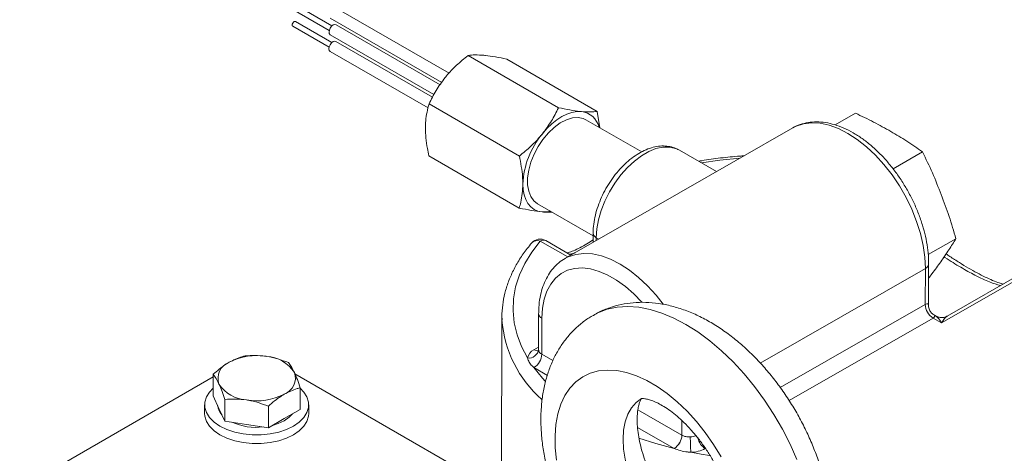
# Model space of a CAD drawing. Units: millimetres. Extents: x 11 to 1180, y 1 to 832.
# Drawn here: x 944 to 989, y 738 to 758 of the extents above; entities that cross this region are included whole.
import ezdxf

# ---------------------------------------------------------------- set-up
doc = ezdxf.new("R2010")
doc.units = ezdxf.units.MM

msp = doc.modelspace()

# ---------------------------------------------------------------- linework, layer by layer
at = {"color": 7, "linetype": 'Continuous', "lineweight": 15}
for p, q in [((958.4176, 757.6303), (956.7388, 758.5994)), ((963.8178, 755.4441), (958.607, 758.4523)), ((956.6118, 758.3794), (958.2906, 757.4103)), ((956.6095, 757.6107), (958.2882, 756.6416)), ((958.4152, 756.8615), (956.7365, 757.8307)), ((958.3403, 757.9903), (963.4819, 755.0221)), ((963.4052, 754.9123), (958.6047, 757.6836)), ((958.338, 757.2216), (963.1211, 754.4604)), ((963.0586, 754.3423), (958.6023, 756.9148)), ((958.3357, 756.4529), (962.8588, 753.8418)), ((968.8644, 753.856), (964.6951, 756.2629)), ((970.6568, 753.6861), (966.4875, 756.093)), ((967.0647, 751.6269), (962.8954, 754.0338)), ((970.7707, 752.9332), (970.6568, 753.6861)), ((982.5606, 753.6018), (981.6243, 753.065)), ((972.7038, 751.8172), (970.135, 753.3002)), ((979.6736, 752.9217), (969.1668, 746.8986)), ((974.4448, 751.8973), (974.4227, 751.9098)), ((976.1598, 750.9073), (974.4448, 751.8973)), ((985.6587, 751.8132), (984.2997, 751.0342)), ((967.0574, 749.2279), (962.8882, 751.6348)), ((967.9, 749.4286), (970.4633, 747.9489)), ((970.4636, 748.0681), (970.4623, 747.6413)), ((969.4423, 747.0565), (968.2766, 747.7295)), ((987.1985, 747.8152), (985.9183, 747.0813)), ((969.1668, 746.8986), (969.1908, 746.9121)), ((985.9352, 744.7421), (985.9409, 746.6466)), ((985.7871, 744.7787), (985.7922, 746.4408)), ((990.7515, 746.3445), (986.5378, 743.929)), ((990.4976, 746.3697), (986.791, 744.2449)), ((966.2597, 744.2065), (966.2352, 736.0877)), ((966.2615, 744.0694), (966.2597, 744.2065)), ((967.9523, 744.3593), (967.9473, 742.6968)), ((968.1011, 744.1518), (968.0961, 742.4897)), ((986.5378, 743.929), (986.1451, 744.1558)), ((986.2844, 744.2457), (986.1892, 744.3006)), ((968.0961, 742.4897), (968.0973, 742.489)), ((967.7369, 741.8675), (967.7359, 741.8683)), ((952.9388, 741.4455), (944.0147, 736.2937)), ((952.9388, 740.5638), (952.9388, 741.5594)), ((968.6002, 734.7224), (956.7114, 741.5856)), ((956.9541, 739.9427), (956.9541, 740.9383)), ((953.2078, 739.9843), (952.9388, 740.5638)), ((953.4768, 739.4049), (953.4768, 740.4004)), ((952.5465, 740.1553), (952.5465, 739.747)), ((953.4768, 739.4049), (953.2078, 739.9843)), ((955.4844, 739.0943), (955.4844, 740.0899)), ((956.9541, 739.9427), (956.2193, 739.5185)), ((957.3465, 739.747), (957.3465, 740.1553)), ((954.4806, 739.2496), (953.4768, 739.4049)), ((956.2193, 739.5185), (955.4844, 739.0943)), ((955.4844, 739.0943), (954.4806, 739.2496)), ((974.5606, 738.7578), (974.5619, 738.7571)), ((974.2015, 738.1358), (974.2002, 738.1364))]:
    msp.add_line(p, q, dxfattribs=at)
at = {"color": 8, "linetype": 'Continuous', "lineweight": 15}
for p, q in [((969.2942, 746.9717), (968.0239, 747.705)), ((970.6124, 747.8607), (970.612, 747.7271)), ((970.7283, 747.7938), (970.6124, 747.8607)), ((985.7922, 746.4408), (978.177, 742.0754)), ((979.0993, 740.9448), (985.7871, 744.7787)), ((986.1451, 744.1558), (979.5052, 740.3495)), ((967.7356, 742.6948), (967.9477, 742.8164)), ((968.0973, 742.489), (968.6086, 742.1938)), ((968.3532, 741.5118), (967.7369, 741.8675)), ((972.5319, 739.929), (974.5606, 738.7578)), ((974.5619, 738.7571), (974.5639, 739.4199)), ((974.2002, 738.1364), (972.5143, 739.1096))]:
    msp.add_line(p, q, dxfattribs=at)
at = {"color": 7, "linetype": 'Continuous', "lineweight": 15, "flags": 128}
for points in [[(956.6733, 757.8246), (956.6389, 757.797), (956.6097, 757.7577), (956.5901, 757.7129), (956.5832, 757.6692), (956.5899, 757.6334), (956.6092, 757.6108), (956.6095, 757.6107)], [(956.7365, 757.8307), (956.7076, 757.8364), (956.6733, 757.8246)], [(958.6047, 757.6836), (958.5441, 757.6955), (958.472, 757.6707), (958.3998, 757.6127), (958.3385, 757.5304), (958.2974, 757.4362), (958.2828, 757.3445), (958.2969, 757.2692), (958.3375, 757.2219), (958.338, 757.2216)], [(958.4697, 756.902), (958.3974, 756.844), (958.3361, 756.7617), (958.295, 756.6675), (958.2804, 756.5758), (958.2945, 756.5005), (958.3352, 756.4532), (958.3357, 756.4529)], [(958.6023, 756.9148), (958.5418, 756.9268), (958.4697, 756.902)], [(969.921, 753.6785), (969.7106, 753.6779), (969.4884, 753.6377), (969.2582, 753.5586), (969.0238, 753.442), (968.7893, 753.2899), (968.5587, 753.1047), (968.336, 752.8899), (968.1249, 752.6489)], [(970.135, 753.3002), (970.0073, 753.3587), (969.7713, 753.4037), (969.5112, 753.3832), (969.2352, 753.2978), (968.9521, 753.1502), (968.6712, 752.9452), (968.4014, 752.6895), (968.1514, 752.3911), (967.9293, 752.0598), (967.7421, 751.7061), (967.5959, 751.3414), (967.4954, 750.9774), (967.4439, 750.6259), (967.4429, 750.2981), (967.4925, 750.0046), (967.5911, 749.7548), (967.7356, 749.5567), (967.9, 749.4286)], [(967.2215, 750.3348), (967.236, 750.0724), (967.2811, 749.8322), (967.3558, 749.6181), (967.459, 749.4339), (967.5888, 749.2828), (967.7431, 749.1673), (967.9192, 749.0893), (968.1141, 749.0503)], [(968.1141, 749.0503), (968.3244, 749.0509), (968.5033, 749.0803)], [(968.0239, 747.705), (967.6324, 747.199), (967.3118, 746.6767), (967.064, 746.1413), (966.8905, 745.5961), (966.7926, 745.0446), (966.7707, 744.4902), (966.825, 743.9364), (966.9552, 743.3866), (967.1604, 742.8444), (967.4395, 742.313)], [(976.3686, 737.7522), (976.0195, 738.324), (975.6383, 738.8694), (975.2295, 739.3824), (974.7976, 739.8572), (974.3474, 740.2884), (973.884, 740.6712), (973.4127, 741.0012), (972.9387, 741.2749), (972.4674, 741.489), (972.004, 741.6412), (971.5538, 741.7298), (971.1219, 741.7537), (970.7131, 741.7127), (970.3319, 741.6073), (969.9828, 741.4387), (969.6696, 741.2087), (969.3958, 740.9199), (969.1646, 740.5756), (968.9784, 740.1797), (968.8395, 739.7365), (968.7494, 739.2512), (968.7091, 738.7291), (968.719, 738.1761), (968.7791, 737.5985)], [(952.9388, 740.9145), (952.7713, 740.7408), (952.6283, 740.5139), (952.5556, 740.2761), (952.5556, 740.0346), (952.6283, 739.7967), (952.7713, 739.5698), (952.9805, 739.3606), (953.2494, 739.1756), (953.5699, 739.0204), (953.9322, 738.8996), (954.3253, 738.817), (954.7373, 738.7751), (955.1557, 738.7751), (955.5676, 738.817), (955.9608, 738.8996), (956.3231, 739.0204), (956.6435, 739.1756), (956.9124, 739.3606), (957.1216, 739.5698), (957.2647, 739.7967), (957.3374, 740.0346), (957.3374, 740.2761), (957.2647, 740.5139), (957.1216, 740.7408), (956.9541, 740.9145)], [(952.5465, 739.747), (952.5556, 739.6263), (952.6283, 739.3884), (952.7713, 739.1615), (952.9805, 738.9524), (953.2494, 738.7673), (953.5699, 738.6121), (953.9322, 738.4914), (954.3253, 738.4088), (954.7373, 738.3668), (955.1557, 738.3668), (955.5676, 738.4088), (955.9608, 738.4914), (956.3231, 738.6121), (956.6435, 738.7673), (956.9124, 738.9524), (957.1216, 739.1615), (957.2647, 739.3884), (957.3374, 739.6263), (957.3465, 739.747)], [(956.2193, 739.4205), (955.937, 739.2877), (955.6774, 739.2057)], [(956.5914, 739.7333), (956.4494, 739.5835), (956.2193, 739.4205)]]:
    msp.add_lwpolyline(points, dxfattribs=at)
at = {"color": 8, "linetype": 'Continuous', "lineweight": 15, "flags": 128}
for points in [[(985.7922, 746.4408), (985.7675, 746.9567), (985.6908, 747.4954), (985.5632, 748.049), (985.3865, 748.6093), (985.1634, 749.1683), (984.8971, 749.7177), (984.5915, 750.2496), (984.2509, 750.7562), (983.8805, 751.2301), (983.4856, 751.6643), (983.0719, 752.0527), (982.6455, 752.3894), (982.2126, 752.6697), (981.7796, 752.8894), (981.3526, 753.0452), (980.938, 753.135), (980.5418, 753.1574), (980.1699, 753.1121), (979.8275, 752.9998), (979.6736, 752.9217)], [(974.4227, 751.9098), (974.2634, 751.9805), (973.9868, 752.0402), (973.685, 752.0353), (973.3647, 751.9659), (973.0331, 751.8336), (972.6975, 751.6412), (972.3656, 751.3932), (972.0446, 751.095), (971.7417, 750.7532), (971.4638, 750.3757), (971.2171, 749.9707), (971.0069, 749.5473), (970.8382, 749.1149), (970.7145, 748.6833), (970.6387, 748.2621), (970.6124, 747.8607)], [(977.2479, 751.5311), (976.3076, 751.4345), (975.4632, 751.3095)], [(969.1908, 746.9121), (969.3206, 746.9768), (969.663, 747.0891), (970.035, 747.1344), (970.4312, 747.112), (970.8458, 747.0222), (971.2727, 746.8663), (971.7058, 746.6467), (972.1387, 746.3664), (972.5651, 746.0297), (972.9787, 745.6413), (973.3737, 745.207), (973.6983, 744.7957)], [(972.7057, 744.8915), (972.3438, 745.2655), (971.9509, 745.6093), (971.5483, 745.9007), (971.1423, 746.135), (970.7393, 746.3087), (970.3458, 746.4189), (969.9677, 746.4639), (969.6113, 746.4431), (969.282, 746.3566), (968.9851, 746.206), (968.7252, 745.9935), (968.5065, 745.7226), (968.3323, 745.3974), (968.2055, 745.0232), (968.128, 744.6058), (968.1011, 744.1518)], [(970.4749, 744.2865), (970.6885, 744.3982), (971.117, 744.5597), (971.5762, 744.6563), (972.0623, 744.6871), (972.5711, 744.6518), (973.0984, 744.5507), (973.6396, 744.3847), (974.1902, 744.1553), (974.7455, 743.8643), (975.3008, 743.5142), (975.8513, 743.1079), (976.3926, 742.649), (976.9198, 742.1413), (977.4286, 741.5891), (977.9147, 740.9971), (978.374, 740.3703), (978.8025, 739.714), (979.1966, 739.0338), (979.553, 738.3355), (979.8686, 737.6249)], [(967.7369, 741.8675), (968.1355, 741.3791), (968.2532, 741.2514)], [(972.6964, 740.4423), (972.6955, 740.4417), (972.4454, 740.2568), (972.2347, 740.0143), (972.067, 739.7184), (971.9451, 739.3741), (971.8711, 738.9873), (971.8463, 738.5646), (971.8711, 738.1133), (971.9451, 737.6411), (972.067, 737.1561), (972.2347, 736.6665), (972.4454, 736.1808), (972.6955, 735.7072), (972.9806, 735.2538), (973.2959, 734.8285), (973.636, 734.4385), (973.9951, 734.0904), (974.3671, 733.7903), (974.7455, 733.5432)], [(972.5764, 738.6214), (973.3525, 738.3674), (974.2002, 738.1364)], [(974.9734, 737.9637), (975.4469, 737.8747), (975.8389, 737.8101)]]:
    msp.add_lwpolyline(points, dxfattribs=at)
at = {"color": 7, "linetype": 'Continuous', "lineweight": 15}
for centre, radius, start, end in [((969.8085, 752.729), 0.9561, 13.48404, 83.24654), ((971.1225, 750.1452), 3.9057, 140.12984, 177.21669), ((968.0227, 747.2895), 0.508, 60.00269, 139.37726), ((986.5648, 744.8112), 0.7783, 182.39934, 237.36973), ((967.498, 742.762), 0.4528, 262.5763, 353.67021), ((967.9575, 742.217), 0.5268, 114.90265, 169.50264), ((953.954, 741.3748), 0.7914, 110.74196, 199.46112), ((954.9434, 739.6608), 2.7631, 80.22878, 117.35729), ((955.3139, 740.7436), 1.6432, 33.43876, 86.56662), ((967.3164, 742.5266), 0.7806, 302.51374, 357.29096), ((967.3175, 742.526), 0.7807, 302.4896, 357.27867), ((955.939, 741.3854), 0.7913, 290.74182, 19.46126), ((954.579, 742.0167), 1.6432, 213.43931, 266.56607), ((954.9495, 743.0994), 2.7631, 260.22883, 297.35725), ((953.8721, 740.1816), 0.7274, 185.38354, 224.41337), ((954.9272, 741.8558), 2.7437, 245.69875, 276.71518), ((973.7808, 738.7949), 0.7807, 302.4896, 357.27867), ((973.7818, 738.7944), 0.781, 302.51056, 357.26153), ((983.9412, 738.6417), 8.9933, 179.81262, 184.32358), ((974.9606, 739.4062), 1.4426, 270.51118, 298.01924)]:
    msp.add_arc(centre, radius, start, end, dxfattribs=at)
at = {"color": 8, "linetype": 'Continuous', "lineweight": 15}
for centre, radius, start, end in [((970.7138, 748.0904), 0.2511, 185.11216, 246.20161), ((967.8951, 747.3678), 0.361, 69.09936, 135.62834), ((968.1712, 747.5004), 0.2522, 65.29328, 125.74879), ((985.6881, 746.6727), 0.2542, 294.16522, 354.12904), ((971.6262, 744.4641), 5.3792, 184.2081, 229.07357), ((968.2025, 744.3816), 0.2511, 185.11216, 246.20161), ((967.8915, 742.9227), 0.2761, 235.62824, 281.36589), ((974.9356, 739.4341), 0.7631, 270.92323, 291.24094), ((976.0622, 738.793), 0.7846, 193.29677, 237.29568)]:
    msp.add_arc(centre, radius, start, end, dxfattribs=at)
for centre, major_axis, ratio, start_param, end_param in [((985.4254, 744.155), (0.488, 0.6473), 0.2275432, 5.9883143, 6.7719699), ((985.4254, 744.155), (0.804, 0.0977), 0.2254642, 5.7928588, 6.5746779), ((986.5366, 743.5135), (-0.3159, 0.7434), 0.2299855, 5.2049183, 5.9867374), ((986.5366, 743.5135), (0.3169, 0.7422), 0.2279957, 0.2932192, 1.0767808)]:
    msp.add_ellipse(centre, major_axis=major_axis, ratio=ratio, start_param=start_param, end_param=end_param, dxfattribs=at)
at = {"color": 7, "linetype": 'Continuous', "lineweight": 15}
for points, knots in [([(963.6348, 755.241), (963.6563, 755.2673), (963.8193, 755.4665), (964.1589, 755.8235), (964.5153, 756.1155), (964.6951, 756.2629)], [0, 0, 0, 0, 0.0701014, 0.5307908, 1, 1, 1, 1]), ([(964.6951, 756.2629), (964.7958, 756.275), (964.999, 756.2994), (965.2861, 756.2802), (965.4309, 756.2705)], [0, 0, 0, 0, 0.4954587, 1, 1, 1, 1]), ([(965.4309, 756.2705), (965.4523, 756.2684), (965.6146, 756.2523), (965.953, 756.2033), (966.3082, 756.13), (966.4875, 756.093)], [0, 0, 0, 0, 0.0700985, 0.5307889, 1, 1, 1, 1]), ([(962.8954, 754.0338), (962.9967, 754.2407), (963.2012, 754.6583), (963.4894, 755.0456), (963.6348, 755.241)], [0, 0, 0, 0, 0.49545754, 1, 1, 1, 1]), ([(962.7314, 752.9269), (962.7341, 753.0346), (962.7442, 753.4355), (962.8315, 753.7811), (962.8954, 754.0338)], [0, 0, 0, 0, 0.2686311, 1, 1, 1, 1]), ([(968.8644, 753.856), (968.7631, 753.6491), (968.5586, 753.2316), (968.2704, 752.8443), (968.1249, 752.6489)], [0, 0, 0, 0, 0.4954584, 1, 1, 1, 1]), ([(969.921, 753.6785), (969.8995, 753.6806), (969.7372, 753.6967), (969.3989, 753.7456), (969.0436, 753.819), (968.8644, 753.856)], [0, 0, 0, 0, 0.0700985, 0.5307889, 1, 1, 1, 1]), ([(970.6568, 753.6861), (970.5561, 753.674), (970.3528, 753.6496), (970.0658, 753.6688), (969.921, 753.6785)], [0, 0, 0, 0, 0.4954585, 1, 1, 1, 1]), ([(985.6587, 751.8132), (985.42, 751.9828), (984.9584, 752.3107), (984.1875, 752.7618), (983.4143, 753.2019), (982.8455, 753.4683), (982.5606, 753.6018)], [0, 0, 0, 0, 0.25858483, 0.49999832, 0.74954148, 1, 1, 1, 1]), ([(985.9409, 746.6466), (985.9398, 746.7331), (985.9366, 746.9818), (985.8944, 747.4073), (985.8006, 747.9226), (985.6616, 748.4445), (985.4804, 748.9664), (985.2595, 749.4824), (985.0016, 749.9865), (984.7099, 750.4726), (984.3878, 750.9352), (984.039, 751.3686), (983.6672, 751.7676), (983.2763, 752.1274), (982.8703, 752.4432), (982.4532, 752.7106), (982.0292, 752.9252), (981.6033, 753.0827), (981.1813, 753.1796), (980.7705, 753.2124), (980.3771, 753.1828), (980.014, 753.0839), (979.7797, 752.9942), (979.6784, 752.9241), (979.6772, 752.9233)], [0, 0, 0, 0, 0.0262058, 0.0753105, 0.1243357, 0.1732644, 0.2220951, 0.270847, 0.3195524, 0.3682464, 0.4169636, 0.465734, 0.5145967, 0.56359, 0.6127469, 0.6620834, 0.7115822, 0.7611342, 0.8104797, 0.8592625, 0.9071016, 0.9537921, 0.9994503, 1, 1, 1, 1]), ([(962.8882, 751.6348), (962.8648, 751.7492), (962.808, 752.0277), (962.7448, 752.4652), (962.7359, 752.7724), (962.7314, 752.9269)], [0, 0, 0, 0, 0.25724181, 0.62637751, 1, 1, 1, 1]), ([(968.1249, 752.6489), (968.1034, 752.6226), (967.9404, 752.4233), (967.6009, 752.0664), (967.2445, 751.7743), (967.0647, 751.6269)], [0, 0, 0, 0, 0.0700999, 0.5307883, 1, 1, 1, 1]), ([(974.4126, 751.9078), (974.3509, 751.941), (974.2024, 752.021), (973.9373, 752.0816), (973.632, 752.0986), (973.3136, 752.0568), (972.9858, 751.9583), (972.6528, 751.8025), (972.3217, 751.5917), (972.0007, 751.331), (971.697, 751.027), (971.4165, 750.687), (971.164, 750.3179), (970.9439, 749.9266), (970.7604, 749.5203), (970.6167, 749.1059), (970.5172, 748.6909), (970.4703, 748.3437), (970.4654, 748.14), (970.4636, 748.0681)], [0, 0, 0, 0, 0.0396706, 0.0956429, 0.1520736, 0.2100711, 0.2701749, 0.3321834, 0.3953545, 0.458877, 0.5222621, 0.5854295, 0.6484335, 0.7113847, 0.7744085, 0.8376048, 0.9011166, 0.9650752, 1, 1, 1, 1]), ([(987.1985, 747.8152), (987.0989, 748.1604), (986.8998, 748.8511), (986.518, 749.853), (986.1285, 750.8567), (985.8153, 751.4945), (985.6587, 751.8132)], [0, 0, 0, 0, 0.2479528, 0.4961685, 0.7482223, 1, 1, 1, 1]), ([(967.0647, 751.6269), (967.1268, 751.3014), (967.2118, 750.8564), (967.2194, 750.4453), (967.2215, 750.3348)], [0, 0, 0, 0, 0.73136873, 1, 1, 1, 1]), ([(977.4297, 751.6353), (977.3628, 751.6317), (976.9987, 751.6121), (976.3462, 751.5377), (975.7129, 751.457), (975.3812, 751.3937), (975.3331, 751.3845)], [0, 0, 0, 0, 0.0940596, 0.5115555, 0.9291729, 1, 1, 1, 1]), ([(967.2215, 750.3348), (967.2162, 750.1879), (967.2056, 749.892), (967.1401, 749.5286), (967.0814, 749.315), (967.0574, 749.2279)], [0, 0, 0, 0, 0.36886925, 0.74275875, 1, 1, 1, 1]), ([(967.0574, 749.2279), (967.2478, 749.1882), (967.6321, 749.1081), (967.9524, 749.0697), (968.1141, 749.0503)], [0, 0, 0, 0, 0.4954585, 1, 1, 1, 1]), ([(968.1141, 749.0503), (968.1351, 749.0485), (968.2941, 749.0342), (968.4596, 749.0248), (968.5693, 749.0346), (968.5807, 749.0357)], [0, 0, 0, 0, 0.1199953, 0.908604, 1, 1, 1, 1]), ([(967.6371, 747.6202), (967.5655, 747.5343), (967.3601, 747.2878), (967.0656, 746.8665), (966.7747, 746.3536), (966.5477, 745.8291), (966.3831, 745.297), (966.2874, 744.7605), (966.2497, 744.3464), (966.2648, 744.1129), (966.2684, 744.0584)], [0, 0, 0, 0, 0.07943671, 0.22776983, 0.37548894, 0.52221669, 0.66785588, 0.81245718, 0.9562457, 1, 1, 1, 1]), ([(970.4627, 747.7565), (970.3679, 747.6942), (970.1584, 747.5565), (969.855, 747.3898), (969.5652, 747.2567), (969.3671, 747.1817), (969.2804, 747.1622), (969.2652, 747.1588)], [0, 0, 0, 0, 0.2093225, 0.4625197, 0.7069613, 0.948727, 1, 1, 1, 1]), ([(985.939, 745.9913), (985.9916, 746.0586), (986.1982, 746.3228), (986.4988, 746.7528), (986.8906, 747.3081), (987.0959, 747.6462), (987.1985, 747.8152)], [0, 0, 0, 0, 0.1014379, 0.3980114, 0.6991707, 1, 1, 1, 1]), ([(989.3709, 745.7238), (989.3155, 745.7393), (989.1733, 745.7789), (988.898, 745.8861), (988.5559, 746.0402), (988.1808, 746.2322), (987.781, 746.456), (987.3583, 746.7118), (987.0122, 746.9315), (986.8049, 747.0744), (986.748, 747.1135)], [0, 0, 0, 0, 0.0917565, 0.2352335, 0.3792812, 0.5225855, 0.6645724, 0.8046461, 0.9464243, 1, 1, 1, 1]), ([(969.1967, 746.9131), (969.1891, 746.9097), (969.072, 746.8571), (968.8738, 746.7029), (968.6117, 746.4522), (968.3929, 746.1493), (968.2148, 745.8043), (968.0799, 745.4175), (967.9907, 744.9923), (967.9562, 744.6332), (967.9532, 744.4169), (967.9523, 744.3593)], [0, 0, 0, 0, 0.0090233, 0.1393439, 0.2692676, 0.4001756, 0.5333681, 0.6694378, 0.8081862, 0.9488587, 1, 1, 1, 1]), ([(981.0528, 732.0073), (981.0592, 732.0228), (981.1386, 732.2143), (981.2433, 732.6104), (981.3638, 733.1976), (981.4279, 733.8195), (981.4416, 734.4673), (981.4028, 735.1356), (981.3127, 735.8168), (981.1732, 736.5045), (980.9865, 737.1927), (980.755, 737.8766), (980.4813, 738.5517), (980.1676, 739.2141), (979.8163, 739.8598), (979.4295, 740.4847), (979.0096, 741.085), (978.5588, 741.6569), (978.0792, 742.1964), (977.5727, 742.6998), (977.0413, 743.1631), (976.4869, 743.5821), (975.9118, 743.9521), (975.3195, 744.2678), (974.7148, 744.5236), (974.1043, 744.7146), (973.4958, 744.8371), (972.8972, 744.8897), (972.3162, 744.8729), (971.7587, 744.79), (971.2315, 744.6413), (970.8025, 744.4714), (970.5638, 744.33), (970.4783, 744.2794)], [0, 0, 0, 0, 0.00279735, 0.03460909, 0.06727094, 0.10070015, 0.13471845, 0.16910079, 0.20362809, 0.23811805, 0.27250259, 0.30676205, 0.34090937, 0.37497383, 0.40899707, 0.44302416, 0.47709486, 0.5112516, 0.54554418, 0.58001915, 0.61471558, 0.64965552, 0.68482824, 0.72016748, 0.75546021, 0.79044417, 0.82482202, 0.85834511, 0.89088786, 0.92246294, 0.95318962, 0.9832486, 1, 1, 1, 1]), ([(986.1799, 744.3115), (986.1664, 744.3183), (986.1028, 744.3501), (986.0141, 744.4554), (985.9435, 744.5978), (985.9405, 744.6976), (985.9394, 744.7344)], [0, 0, 0, 0, 0.0890128, 0.4167848, 0.7848456, 1, 1, 1, 1]), ([(970.4783, 744.2794), (970.4115, 744.2429), (970.1919, 744.123), (969.8551, 743.8628), (969.4732, 743.5067), (969.1354, 743.1038), (968.8402, 742.6604), (968.5894, 742.1771), (968.384, 741.6553), (968.2257, 741.0963), (968.1164, 740.5023), (968.058, 739.8771), (968.0516, 739.2261), (968.0973, 738.5557), (968.1941, 737.8732), (968.3401, 737.1852), (968.533, 736.4973), (968.7702, 735.8143), (969.0494, 735.1406), (969.3683, 734.4802), (969.7246, 733.8373), (970.1156, 733.2149), (970.5409, 732.6199), (970.9064, 732.1541), (971.1384, 731.9015), (971.209, 731.8246)], [0, 0, 0, 0, 0.0179472, 0.0589595, 0.0998624, 0.1409665, 0.1825801, 0.224984, 0.2684106, 0.3130033, 0.3587767, 0.4055951, 0.4531963, 0.5012635, 0.5494899, 0.5976468, 0.6456495, 0.6934784, 0.7411538, 0.7887218, 0.8362394, 0.8837716, 0.9313709, 0.9791001, 1, 1, 1, 1]), ([(986.7761, 744.2409), (986.7694, 744.2359), (986.7182, 744.1981), (986.5945, 744.1751), (986.4327, 744.1771), (986.3373, 744.222), (986.294, 744.2424)], [0, 0, 0, 0, 0.0491816, 0.378329, 0.7179097, 1, 1, 1, 1]), ([(967.9466, 742.682), (967.9444, 742.6696), (967.9385, 742.6372), (967.9324, 742.6291), (967.9287, 742.6241)], [0, 0, 0, 0, 0.3835033, 1, 1, 1, 1]), ([(967.948, 742.7121), (967.9507, 742.678), (967.956, 742.6099), (968.0209, 742.5364), (968.0775, 742.5012), (968.0961, 742.4897)], [0, 0, 0, 0, 0.4019881, 0.8039334, 1, 1, 1, 1]), ([(953.6737, 742.1149), (953.6189, 742.0819), (953.3703, 741.9325), (953.1278, 741.7228), (952.9388, 741.5594)], [0, 0, 0, 0, 0.220363, 1, 1, 1, 1]), ([(954.4085, 742.4078), (954.3616, 742.396), (954.1224, 742.3354), (953.8736, 742.2132), (953.6737, 742.1149)], [0, 0, 0, 0, 0.1963527, 1, 1, 1, 1]), ([(955.4124, 742.3838), (955.3886, 742.3874), (955.2084, 742.4141), (954.8686, 742.4379), (954.5628, 742.4179), (954.4085, 742.4078)], [0, 0, 0, 0, 0.0700911, 0.5307851, 1, 1, 1, 1]), ([(956.4162, 742.0973), (956.2531, 742.1592), (955.9241, 742.2841), (955.584, 742.3504), (955.4124, 742.3838)], [0, 0, 0, 0, 0.4954553, 1, 1, 1, 1]), ([(967.7359, 741.8683), (967.7071, 741.8941), (967.6174, 741.9744), (967.5037, 742.1213), (967.4608, 742.2494), (967.4395, 742.313)], [0, 0, 0, 0, 0.1923551, 0.5995525, 1, 1, 1, 1]), ([(956.6851, 741.6491), (956.6788, 741.6626), (956.6305, 741.7655), (956.5395, 741.9329), (956.4575, 742.0422), (956.4162, 742.0973)], [0, 0, 0, 0, 0.0700891, 0.5307803, 1, 1, 1, 1]), ([(956.9541, 740.9383), (956.9104, 741.0691), (956.8223, 741.3331), (956.7311, 741.5431), (956.6851, 741.6491)], [0, 0, 0, 0, 0.4954557, 1, 1, 1, 1]), ([(952.9388, 741.5594), (952.9825, 741.502), (953.0707, 741.3861), (953.1618, 741.2034), (953.2078, 741.1112)], [0, 0, 0, 0, 0.4954529, 1, 1, 1, 1]), ([(953.2078, 741.1112), (953.2142, 741.0973), (953.2625, 740.9921), (953.3535, 740.7673), (953.4354, 740.5234), (953.4768, 740.4004)], [0, 0, 0, 0, 0.0700866, 0.5307829, 1, 1, 1, 1]), ([(956.2193, 740.6454), (956.4192, 740.7436), (956.668, 740.8659), (956.9072, 740.9264), (956.9541, 740.9383)], [0, 0, 0, 0, 0.8036473, 1, 1, 1, 1]), ([(953.4768, 740.4004), (953.6398, 740.4119), (953.9688, 740.435), (954.309, 740.3961), (954.4806, 740.3764)], [0, 0, 0, 0, 0.4954605, 1, 1, 1, 1]), ([(954.4806, 740.3764), (954.5044, 740.3726), (954.6846, 740.3435), (955.0243, 740.2623), (955.3301, 740.1477), (955.4844, 740.0899)], [0, 0, 0, 0, 0.070094, 0.5307852, 1, 1, 1, 1]), ([(955.4844, 740.0899), (955.6734, 740.2533), (955.9159, 740.463), (956.1645, 740.6124), (956.2193, 740.6454)], [0, 0, 0, 0, 0.779637, 1, 1, 1, 1]), ([(976.8056, 733.3458), (976.807, 733.3462), (976.811, 733.3476), (976.7745, 733.3405), (976.6846, 733.3417), (976.539, 733.3638), (976.342, 733.4204), (976.1121, 733.5144), (975.894, 733.6282), (975.6607, 733.7698), (975.4066, 733.9462), (975.0929, 734.2011), (974.7726, 734.5009), (974.4529, 734.8427), (974.1407, 735.222), (973.8425, 735.6333), (973.5643, 736.07), (973.3114, 736.5248), (973.0883, 736.9896), (972.8984, 737.4559), (972.7445, 737.9149), (972.6276, 738.3579), (972.5478, 738.7759), (972.5037, 739.1607), (972.492, 739.5044), (972.5081, 739.8001), (972.5452, 740.0425), (972.5947, 740.228), (972.6469, 740.3561), (972.6889, 740.4284), (972.7103, 740.452), (972.7075, 740.4496), (972.7067, 740.4489)], [0, 0, 0, 0, 0.0192959, 0.0564618, 0.0905388, 0.1262881, 0.1603279, 0.1938641, 0.2253913, 0.2434256, 0.2776167, 0.3122271, 0.3473416, 0.3829128, 0.4188657, 0.4551086, 0.4915442, 0.528072, 0.5645814, 0.6009478, 0.6370735, 0.6728651, 0.7082402, 0.7431356, 0.7775258, 0.8114455, 0.8450274, 0.8785569, 0.9123862, 0.9472196, 0.9843109, 1, 1, 1, 1]), ([(972.6862, 740.436), (972.6856, 740.436), (972.6844, 740.4361), (972.7392, 740.4426), (972.845, 740.4364), (973.0041, 740.4057), (973.2124, 740.3384), (973.4567, 740.2304), (973.7305, 740.0777), (974.0267, 739.8785), (974.3381, 739.6326), (974.6577, 739.3411), (974.978, 739.0069), (975.2921, 738.6343), (975.5934, 738.2286), (975.8758, 737.7961), (976.1339, 737.3441), (976.363, 736.8806), (976.5593, 736.4139), (976.7202, 735.9528), (976.8441, 735.5061), (976.9308, 735.0827), (976.9816, 734.691), (976.999, 734.339), (976.9877, 734.0338), (976.954, 733.781), (976.9061, 733.5846), (976.8536, 733.4458), (976.8088, 733.3634), (976.7827, 733.3316), (976.7839, 733.333), (976.7844, 733.3335)], [0, 0, 0, 0, 0.0316745, 0.0676527, 0.1010722, 0.1361217, 0.1699249, 0.203448, 0.2371064, 0.2711324, 0.3056464, 0.3406679, 0.3761583, 0.4120457, 0.448241, 0.4846476, 0.5211655, 0.5576911, 0.5940922, 0.6302703, 0.6661317, 0.7015906, 0.7365803, 0.7710654, 0.8050672, 0.8386967, 0.8722048, 0.9059374, 0.9405055, 0.9770348, 1, 1, 1, 1]), ([(974.5619, 738.7571), (974.6062, 738.735), (974.6947, 738.6908), (974.8356, 738.6699), (974.9202, 738.6708), (974.9479, 738.6711)], [0, 0, 0, 0, 0.4019678, 0.8039373, 1, 1, 1, 1]), ([(974.9734, 737.9637), (974.9208, 737.9687), (974.7565, 737.9841), (974.4898, 738.0339), (974.2971, 738.102), (974.2015, 738.1358)], [0, 0, 0, 0, 0.1922854, 0.5994418, 1, 1, 1, 1])]:
    msp.add_open_spline(points, degree=3, knots=knots, dxfattribs=at)
at = {"color": 8, "linetype": 'Continuous', "lineweight": 15}
for points, knots in [([(969.6357, 747.1674), (969.6189, 747.1603), (969.5165, 747.1169), (969.435, 747.1078), (969.3668, 747.1001)], [0, 0, 0, 0, 0.1641622, 1, 1, 1, 1]), ([(989.2516, 745.6555), (989.0923, 745.7015), (988.7541, 745.7991), (988.1266, 746.096), (987.4239, 746.4913), (986.9351, 746.7863), (986.6681, 746.9701), (986.6552, 746.9789)], [0, 0, 0, 0, 0.2446284, 0.5194419, 0.7500459, 0.9879735, 1, 1, 1, 1])]:
    msp.add_open_spline(points, degree=3, knots=knots, dxfattribs=at)

doc.saveas('drawing.dxf')
